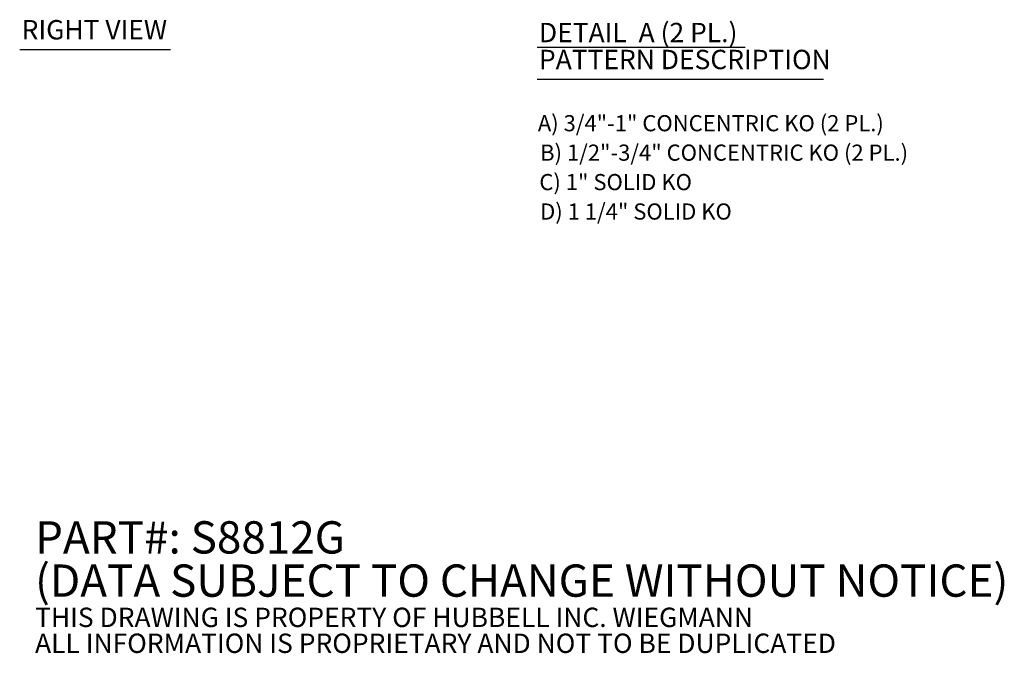
# Model space of a CAD drawing. Units: inches. Extents: x 5 to 64.1, y 2.2 to 40.3.
# Drawn here: x 37.3 to 61.7, y 2.2 to 17.9 of the extents above; entities that cross this region are included whole.
import ezdxf

# ---------------------------------------------------------------- set-up
doc = ezdxf.new("R2010")
doc.units = ezdxf.units.IN
doc.header["$LTSCALE"] = 4
doc.header["$MEASUREMENT"] = 0
doc.layers.add('Symbol (ANSI)', color=7, linetype='Continuous', lineweight=5)
doc.styles.add('Note Text (ANSI)', font='RomanS.shx')
doc.styles.add('Text Style168', font='tahoma.ttf')

msp = doc.modelspace()

# ---------------------------------------------------------------- linework, layer by layer
at = {"layer": 'Symbol (ANSI)', "lineweight": 30}
for p, q in [((37.32815, 17.12867), (41.06779, 17.12867)), ((50.14561, 17.1825), (55.29841, 17.1825)), ((50.14561, 16.3922), (57.24486, 16.3922))]:
    msp.add_line(p, q, dxfattribs=at)

# ---------------------------------------------------------------- texts
at = {"layer": 'Symbol (ANSI)', "attachment_point": 7}
for s, insert, char_height, style in [('RIGHT VIEW', (37.37615, 17.22733), 0.48, 'Text Style168'), ('DETAIL  A (2 PL.)', (50.19361, 17.15786), 0.48, 'Text Style168'), ('PATTERN DESCRIPTION', (50.19361, 16.49008), 0.48, 'Text Style168'), ('A) 3/4"-1" CONCENTRIC KO (2 PL.)', (50.16513, 14.97668), 0.4, 'Note Text (ANSI)'), ('B) 1/2"-3/4" CONCENTRIC KO (2 PL.)', (50.22209, 14.24741), 0.4, 'Note Text (ANSI)'), ('C) 1" SOLID KO ', (50.20289, 13.51814), 0.4, 'Note Text (ANSI)'), ('D) 1 1/4" SOLID KO', (50.22209, 12.78887), 0.4, 'Note Text (ANSI)')]:
    msp.add_mtext(s, dxfattribs=dict(at, insert=insert, char_height=char_height, style=style))
at = {"layer": 'Symbol (ANSI)', "insert": (37.7091, 3.7285), "char_height": 0.4, "width": 29.5335484, "attachment_point": 4, "line_spacing_factor": 0.802644, "style": 'Note Text (ANSI)'}
msp.add_mtext('{\\fRomanS|b0|i0|c0|p2;\\H2x;PART#: S8812G\\P(DATA SUBJECT TO CHANGE WITHOUT NOTICE)\\H1.6157x; \\H0.61894x;\\P \\H1.352x; \\H0.73963x;\\P\\H0.6x;THIS DRAWING IS PROPERTY OF HUBBELL INC. WIEGMANN\\H1.5633x; \\H0.63966x;\\PALL INFORMATION IS PROPRIETARY AND NOT TO BE DUPLICATED\\H1.234x; \\H0.81039x;\\P\\H1.2571x; }', dxfattribs=at)

doc.saveas('drawing.dxf')
